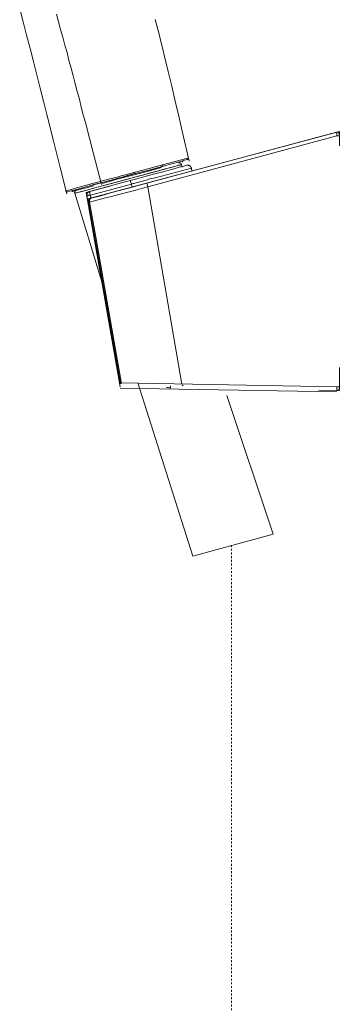
# Model space of a CAD drawing. Units: inches. Extents: x -360 to 750, y -685 to 106.
# Drawn here: x 477 to 538, y -310 to -123 of the extents above; entities that cross this region are included whole.
import ezdxf

# ---------------------------------------------------------------- set-up
doc = ezdxf.new("R2010")
doc.units = ezdxf.units.IN
doc.header["$MEASUREMENT"] = 0
doc.linetypes.add('AI-Linetype-8', pattern=[0.705556, 0.352778, -0.352778])
doc.layers.add('图层 1', color=7, linetype='Continuous')

msp = doc.modelspace()

# ---------------------------------------------------------------- linework, layer by layer
at = {"layer": '图层 1', "color": 7, "lineweight": 9}
for points in [[(486.45, -156.03), (485.2, -150.99), (483.94, -145.95), (482.66, -140.92), (482.03, -138.4), (481.37, -135.88), (480.74, -133.36), (480.08, -130.84), (479.43, -128.35), (478.79, -125.83), (478.14, -123.3), (477.46, -120.8)], [(484.46, -121.81), (484.87, -123.25), (485.25, -124.73), (485.67, -126.21), (486.08, -127.69), (486.49, -129.14), (486.86, -130.62), (487.27, -132.1), (487.66, -133.57), (488.05, -135.06), (488.42, -136.53), (488.84, -138.01), (489.21, -139.49), (489.6, -140.97), (489.99, -142.45), (490.76, -145.4), (491.52, -148.37), (492.28, -151.31), (493.05, -154.27)], [(503.33, -122.8), (503.69, -124.21), (504.04, -125.61), (504.4, -127.03), (504.73, -128.46), (505.08, -129.89), (505.77, -132.73), (506.45, -135.55), (507.1, -138.4), (507.79, -141.23), (508.45, -144.09), (509.76, -149.79)], [(490.47, -157), (538.42, -144.15)], [(501.72, -153.99), (537.86, -144.29)], [(537.86, -144.29), (537.92, -144.52), (537.94, -144.78), (537.97, -144.99)], [(538.42, -144.72), (538.42, -144.69), (538.42, -144.66), (538.42, -144.63), (538.39, -144.58), (538.39, -144.55), (538.39, -144.52), (538.37, -144.5), (538.34, -144.47), (538.34, -144.45), (538.31, -144.42), (538.29, -144.42), (538.26, -144.4), (538.26, -144.37), (538.24, -144.34), (538.21, -144.34), (538.18, -144.32), (538.16, -144.32), (538.13, -144.29), (538.08, -144.29), (538.04, -144.29), (538.02, -144.29), (537.99, -144.29), (537.97, -144.29), (537.94, -144.29), (537.92, -144.29), (537.86, -144.29)], [(538.42, -146.86), (538.42, -144.15)], [(537.97, -144.99), (501.92, -154.66)], [(538.42, -144.99), (537.97, -144.99)], [(538.42, -144.72), (538.42, -144.99)], [(504.61, -150.79), (506.47, -150.28), (507.93, -149.91), (508.91, -149.63), (509.37, -149.5)], [(509.56, -149.21), (508.93, -149.37), (508.34, -149.53), (507.12, -149.86), (504.7, -150.5)], [(508.45, -149.93), (508.48, -149.93), (508.51, -149.91), (508.53, -149.91), (508.53, -149.88), (508.56, -149.88), (508.56, -149.86), (508.56, -149.84), (508.58, -149.84), (508.58, -149.81), (508.58, -149.78), (508.58, -149.75), (508.58, -149.73), (508.56, -149.69)], [(509.56, -149.21), (509.56, -149.24), (509.56, -149.26), (509.56, -149.29), (509.56, -149.32), (509.56, -149.34), (509.53, -149.34), (509.53, -149.37), (509.53, -149.39), (509.5, -149.39), (509.5, -149.43), (509.48, -149.44), (509.45, -149.47), (509.43, -149.47), (509.43, -149.5), (509.39, -149.5), (509.37, -149.5)], [(509.39, -149.5), (509.43, -149.5), (509.45, -149.5), (509.45, -149.47), (509.48, -149.47), (509.5, -149.44), (509.5, -149.43), (509.53, -149.43), (509.56, -149.39), (509.56, -149.37), (509.58, -149.34), (509.58, -149.32), (509.58, -149.29), (509.58, -149.26), (509.58, -149.24), (509.58, -149.21), (509.58, -149.18)], [(509.58, -149.18), (509.56, -149.21)], [(487.96, -155.9), (488.09, -155.88), (488.55, -155.74), (489.31, -155.56), (490.33, -155.29), (491.57, -154.94), (493.03, -154.55), (494.65, -154.12), (496.36, -153.66), (498.13, -153.17), (499.92, -152.72), (501.61, -152.25), (503.24, -151.83), (504.7, -151.42), (505.94, -151.09), (506.97, -150.82), (507.71, -150.62), (508.18, -150.48), (508.31, -150.44)], [(508.1, -150.5), (508.08, -150.53), (507.78, -150.58), (507.21, -150.74), (506.34, -150.98), (505.23, -151.28), (503.95, -151.63), (502.43, -152.01), (500.8, -152.48), (499.11, -152.93), (497.38, -153.39), (495.64, -153.85), (494.03, -154.29), (492.51, -154.69), (491.18, -155.04), (490.03, -155.36), (489.17, -155.59), (488.55, -155.74), (488.23, -155.85), (488.17, -155.85)], [(504.52, -150.98), (503.11, -151.37), (501.49, -151.8), (499.79, -152.25), (498.03, -152.74)], [(498.56, -153.48), (499.79, -153.15), (501.57, -152.66), (503.24, -152.23), (504.81, -151.8), (506.18, -151.42), (506.68, -151.31), (507.88, -150.96), (508.78, -150.74), (509.32, -150.58)], [(510.2, -151.11), (507.34, -151.89), (504.48, -152.64), (503.05, -153.01), (502.31, -153.19), (501.61, -153.39), (500.89, -153.59), (500.54, -153.69), (500.19, -153.77), (499.45, -153.97), (499.3, -154.02), (499.11, -154.07), (498.92, -154.12), (498.76, -154.15)], [(504.7, -150.5), (502.13, -151.18), (499.26, -151.96)], [(499.3, -152.2), (502.11, -151.48), (504.61, -150.79)], [(504.34, -150.85), (504.61, -150.77), (504.97, -150.66)], [(504.7, -150.5), (504.7, -150.55), (504.72, -150.62), (504.7, -150.64), (504.7, -150.68), (504.7, -150.72), (504.66, -150.74), (504.65, -150.77), (504.61, -150.79)], [(508.31, -150.44), (508.31, -150.42), (508.31, -150.39), (508.28, -150.37), (508.28, -150.34), (508.26, -150.32), (508.26, -150.28), (508.23, -150.26), (508.2, -150.23), (508.18, -150.2), (508.15, -150.2), (508.13, -150.18), (508.1, -150.15), (508.08, -150.15), (508.05, -150.12), (508.02, -150.12), (507.99, -150.12), (507.96, -150.09), (507.93, -150.09), (507.91, -150.09), (507.88, -150.09), (507.86, -150.09), (507.81, -150.12), (507.78, -150.12)], [(508.45, -150.96), (508.31, -150.44)], [(510.2, -151.11), (510.18, -151.06), (510.18, -151.04), (510.15, -151.01), (510.15, -150.96), (510.13, -150.93), (510.1, -150.9), (510.06, -150.85), (510.04, -150.82), (510.02, -150.79), (509.99, -150.77), (509.96, -150.74), (509.93, -150.72), (509.92, -150.68), (509.89, -150.66), (509.82, -150.64), (509.8, -150.64), (509.77, -150.62), (509.72, -150.62), (509.68, -150.58), (509.63, -150.58), (509.61, -150.58), (509.56, -150.55), (509.53, -150.55), (509.48, -150.55), (509.45, -150.55), (509.39, -150.58), (509.37, -150.58), (509.32, -150.58)], [(510.2, -151.11), (510.31, -151.68)], [(492.82, -153.69), (489.52, -154.55), (487.88, -154.99), (487.06, -155.24), (486.22, -155.44)], [(490.76, -155.59), (498.56, -153.48)], [(492.82, -153.69), (494.43, -153.25), (495.22, -153.04), (496.03, -152.83), (496.84, -152.61), (497.65, -152.39), (499.26, -151.96)], [(492.82, -153.69), (492.82, -153.71), (492.85, -153.74), (492.85, -153.77), (492.87, -153.8), (492.87, -153.83), (492.89, -153.85), (492.92, -153.88), (492.95, -153.91), (492.97, -153.91), (493, -153.91)], [(493, -153.91), (496.06, -153.09), (499.3, -152.2)], [(498.03, -152.74), (496.24, -153.19), (494.54, -153.66), (493.21, -154.05)], [(497.97, -152.55), (499, -152.25)], [(498.76, -154.15), (498.56, -153.48)], [(499.3, -152.2), (499.3, -152.18), (499.3, -152.15), (499.3, -152.13), (499.3, -152.09), (499.26, -152.04), (499.26, -152.01), (499.26, -151.99), (499.26, -151.96)], [(499.32, -152.18), (499.62, -152.09)], [(486.22, -155.44), (486.25, -155.47), (486.25, -155.5), (486.28, -155.53), (486.31, -155.56), (486.34, -155.59), (486.36, -155.61), (486.39, -155.61), (486.41, -155.64), (486.44, -155.64), (486.47, -155.64), (486.5, -155.64), (486.52, -155.64), (486.55, -155.64)], [(486.55, -155.64), (487, -155.5), (488.31, -155.18), (490.36, -154.61), (493, -153.91)], [(487.36, -155.39), (487.36, -155.42), (487.36, -155.44), (487.39, -155.44), (487.39, -155.47), (487.41, -155.47), (487.41, -155.5), (487.44, -155.5), (487.44, -155.53), (487.47, -155.53), (487.49, -155.53), (487.49, -155.56), (487.53, -155.56), (487.55, -155.56), (487.57, -155.56)], [(491.52, -154.47), (491.46, -154.5), (490.19, -154.85), (489.14, -155.13), (488.34, -155.34), (487.82, -155.47), (487.6, -155.53), (487.57, -155.56)], [(488.26, -155.36), (488.23, -155.36), (488.2, -155.39), (488.17, -155.39), (488.14, -155.42), (488.12, -155.42), (488.09, -155.44), (488.06, -155.47), (488.04, -155.5), (488.01, -155.5), (488.01, -155.53), (487.98, -155.56), (487.98, -155.59), (487.96, -155.61), (487.96, -155.64), (487.93, -155.67), (487.93, -155.72), (487.93, -155.74), (487.93, -155.77), (487.93, -155.8), (487.93, -155.82), (487.93, -155.85), (487.93, -155.88), (487.96, -155.9)], [(494.68, -154.53), (490.14, -155.74)], [(501.92, -154.66), (501.57, -154.77), (501.22, -154.85), (500.87, -154.94), (500.51, -155.04), (500.16, -155.13), (499.84, -155.24), (499.13, -155.42), (498.43, -155.61), (498.08, -155.69), (497.75, -155.77), (497.41, -155.88), (497.05, -155.96), (496.36, -156.16), (495.64, -156.34), (494.97, -156.52), (493.57, -156.87), (492.89, -157.06), (492.19, -157.25), (491.49, -157.42), (490.79, -157.61)], [(498.76, -154.15), (490.95, -156.26)], [(491.09, -156.84), (491.33, -156.77), (492.95, -156.37), (494.79, -155.85), (498.19, -154.94), (501.72, -153.99)], [(491.36, -154.31), (492.65, -153.99)], [(498.76, -154.15), (498.76, -154.15)], [(498.76, -154.15), (498.89, -154.74)], [(501.72, -153.99), (501.78, -154.18), (501.81, -154.34), (501.86, -154.5), (501.92, -154.66)], [(508.4, -192.25), (501.92, -154.66)], [(487.96, -155.9), (493.15, -172.75)], [(496.65, -192.74), (490.14, -155.74)], [(490.76, -155.59), (490.74, -155.59), (490.68, -155.61), (490.66, -155.61), (490.62, -155.64), (490.58, -155.67), (490.54, -155.69), (490.51, -155.69), (490.49, -155.72), (490.44, -155.77), (490.41, -155.8), (490.39, -155.82), (490.36, -155.85), (490.36, -155.88), (490.33, -155.94), (490.31, -155.96), (490.31, -156.02), (490.28, -156.05), (490.28, -156.11), (490.25, -156.12), (490.25, -156.18), (490.25, -156.21), (490.25, -156.26), (490.25, -156.29), (490.25, -156.34), (490.25, -156.37)], [(490.95, -156.26), (490.81, -156.29), (490.68, -156.29), (490.58, -156.32), (490.47, -156.34), (490.39, -156.37), (490.31, -156.37), (490.28, -156.37), (490.25, -156.37)], [(496.51, -191.98), (490.25, -156.37)], [(490.47, -157), (496.68, -192.17)], [(491.09, -156.84), (491.06, -156.84), (491.01, -156.87), (490.97, -156.87), (490.95, -156.89), (490.9, -156.93), (490.87, -156.95), (490.85, -156.99), (490.81, -157), (490.79, -157.04), (490.76, -157.06), (490.74, -157.09), (490.72, -157.11), (490.68, -157.14), (490.66, -157.18), (490.62, -157.23), (490.62, -157.25), (490.6, -157.28), (490.6, -157.34), (490.6, -157.37), (490.58, -157.42), (490.58, -157.45), (490.58, -157.49), (490.58, -157.53), (490.58, -157.58), (490.58, -157.61), (490.58, -157.66)], [(490.95, -156.26), (490.92, -156.12), (490.87, -155.99), (490.85, -155.88), (490.81, -155.77), (490.79, -155.69), (490.79, -155.61), (490.76, -155.59)], [(491.09, -156.84), (491.06, -156.87), (491.03, -156.87), (491.01, -156.89), (490.95, -156.93), (490.92, -156.95), (490.9, -156.99), (490.9, -157), (490.87, -157.06), (490.85, -157.09), (490.81, -157.11), (490.81, -157.14), (490.79, -157.2), (490.79, -157.23), (490.76, -157.25), (490.76, -157.32), (490.76, -157.34), (490.76, -157.4), (490.76, -157.42), (490.76, -157.47), (490.76, -157.49), (490.79, -157.53), (490.79, -157.58), (490.79, -157.61)], [(490.95, -156.26), (491.06, -156.84)], [(490.79, -157.61), (490.58, -157.66)], [(490.58, -157.66), (492.09, -166.1), (496.68, -192.17)], [(490.79, -157.61), (491.06, -159.01), (492.03, -164.56), (495.95, -186.74), (496.9, -192.15)], [(538.42, -189.07), (538.42, -193.47)], [(496.65, -192.01), (537.97, -192.73)], [(537.97, -193.71), (496.65, -192.99)], [(499.99, -191.98), (510.48, -224.99)], [(506.11, -192.99), (505.84, -192.89), (505.47, -192.89)], [(506.11, -192.99), (506.2, -192.89), (506.2, -192.81), (506.2, -192.72), (506.2, -192.62), (506.2, -192.54)], [(508.45, -192.54), (508.55, -192.45), (508.55, -192.35)], [(538.42, -192.77), (537.97, -192.77)], [(537.97, -192.77), (537.97, -192.94), (537.97, -193.12), (537.97, -193.28), (537.97, -193.47)], [(537.97, -193.47), (538.02, -193.47), (538.04, -193.47), (538.08, -193.47), (538.11, -193.45), (538.13, -193.45), (538.16, -193.42), (538.18, -193.42), (538.21, -193.4), (538.24, -193.4), (538.26, -193.37), (538.29, -193.34), (538.31, -193.3), (538.34, -193.28), (538.34, -193.25), (538.37, -193.23), (538.37, -193.2), (538.39, -193.17), (538.39, -193.15), (538.42, -193.12), (538.42, -193.1), (538.42, -193.06), (538.42, -193.04)], [(538.42, -192.77), (538.42, -193.04)], [(516.99, -194.4), (525.77, -220.79)], [(534.48, -193.42), (538.42, -193.47)], [(510.48, -224.99), (525.77, -220.79)]]:
    msp.add_lwpolyline(points, dxfattribs=at)
at = {"layer": '图层 1', "color": 7, "linetype": 'AI-Linetype-8', "lineweight": 9}
msp.add_lwpolyline([(517.88, -222.89), (517.88, -537.24)], dxfattribs=at)

doc.saveas('drawing.dxf')
